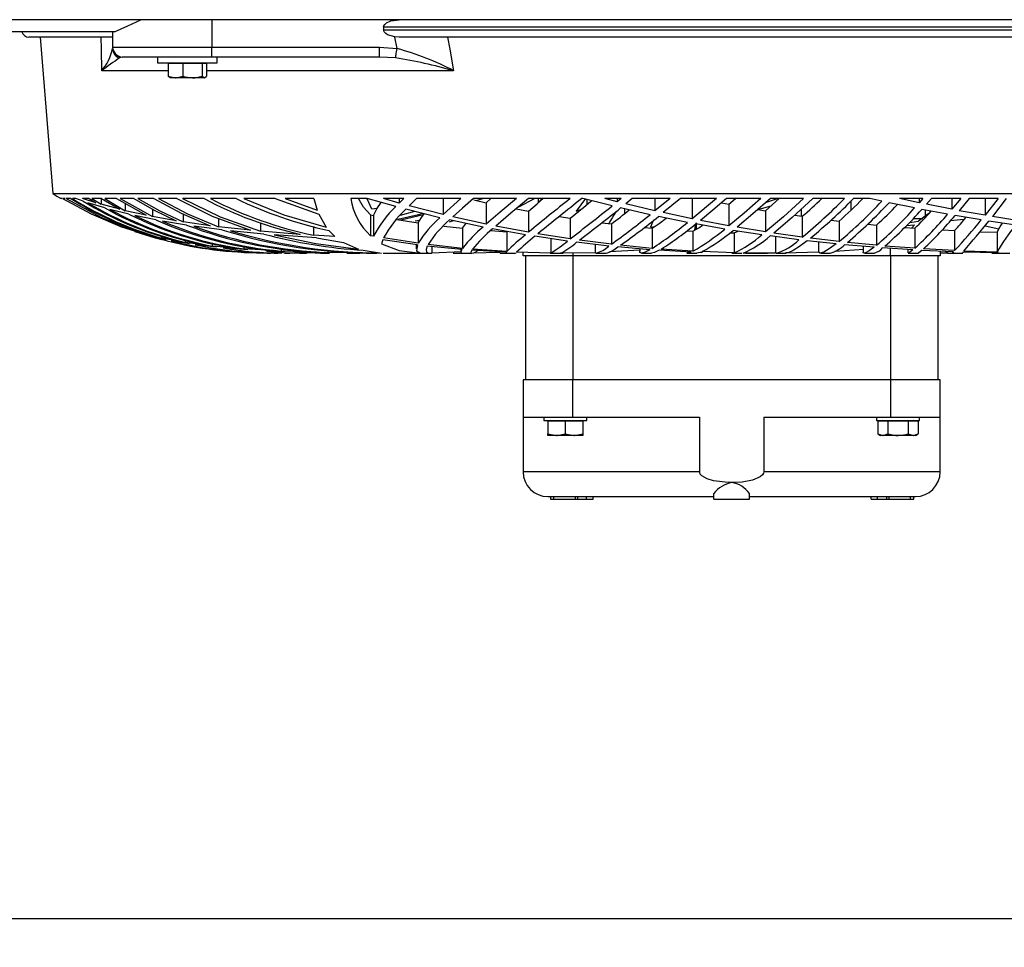
# Model space of a CAD drawing. Extents: x 4234 to 6667, y 7805 to 9606.
# Drawn here: x 5091 to 5289, y 7805 to 7992 of the extents above; entities that cross this region are included whole.
import ezdxf

# ---------------------------------------------------------------- set-up
doc = ezdxf.new("R2010")
doc.units = 0
doc.header["$MEASUREMENT"] = 0
doc.header["$PDMODE"] = 98
doc.header["$PDSIZE"] = -5
doc.layers.get('0').update_dxf_attribs({"linetype": 'CONTINUOUS'})
doc.layers.get('DEFPOINTS').update_dxf_attribs({"linetype": 'CONTINUOUS'})
doc.styles.get("Standard").update_dxf_attribs({"font": 'ISOCP'})
doc.dimstyles.new('COTA', dxfattribs={"dimtxt": 35, "dimasz": 35, "dimexe": 0.2, "dimexo": 0.1, "dimgap": 15, "dimtad": 1, "dimdec": 5, "dimtxsty": 'STANDARD', "dimcen": 35, "dimclrd": 8, "dimclre": 8, "dimclrt": 1, "dimazin": 3, "dimtfac": 1, "dimtdec": 5, "dimtofl": 0, "dimtmove": 0, "dimatfit": 3, "dimtvp": 1, "dimtolj": 1, "dimtzin": 0})

# ---------------------------------------------------------------- blocks, each defined once
blk = doc.blocks.new('*D50')
at = {"color": 8}
for p, q in [((5020.63, 7966.5), (5020.63, 7810.68)), ((5838.63, 7966.5), (5838.63, 7810.68)), ((5055.63, 7810.88), (5803.63, 7810.88))]:
    blk.add_line(p, q, dxfattribs=at)
for points in [[(5055.63, 7816.72), (5055.63, 7805.05), (5020.63, 7810.88)], [(5803.63, 7816.72), (5803.63, 7805.05), (5838.63, 7810.88)]]:
    blk.add_solid(points, dxfattribs=at)
at = {"layer": 'DEFPOINTS', "color": 0}
for p in [(5020.63, 7966.6), (5838.63, 7966.6), (5838.63, 7810.88)]:
    blk.add_point(p, dxfattribs=at)
at = {"color": 1, "insert": (5429.63, 7843.38), "char_height": 35, "attachment_point": 5}
blk.add_mtext('\\A1;818', dxfattribs=at)

msp = doc.modelspace()

# ---------------------------------------------------------------- linework, layer by layer
at = {"color": 7, "linetype": 'CONTINUOUS'}
for p, q in [((5817.791129, 7991.783927), (5041.291108, 7991.783927)), ((5129.8893, 7991.783927), (5129.8893, 7986.283931)), ((5110.289087, 7989.383931), (5063.051632, 7989.383931)), ((5109.889319, 7989.383931), (5109.889319, 7986.283931)), ((5304.619124, 7990.283924), (5164.463093, 7990.283924)), ((5164.463093, 7990.283924), (5164.463093, 7989.783931)), ((5164.463093, 7989.783931), (5304.619124, 7989.783931)), ((5109.874418, 7988.283928), (5093.041113, 7988.283928)), ((5095.320156, 7988.283928), (5097.831359, 7956.783923)), ((5167.604854, 7988.283928), (5166.714719, 7988.341096)), ((5301.477363, 7988.283928), (5167.604854, 7988.283928)), ((5109.889319, 7986.283931), (5129.8893, 7986.283931)), ((5129.8893, 7986.283931), (5163.635423, 7986.283931)), ((5129.8893, 7984.283927), (5129.8893, 7986.283931)), ((5163.635423, 7986.283931), (5167.173436, 7985.972437)), ((5163.635423, 7984.283927), (5163.635423, 7986.283931)), ((5129.8893, 7984.283927), (5111.889353, 7984.283927)), ((5118.939569, 7984.283927), (5118.939569, 7983.083922)), ((5118.939569, 7983.083922), (5130.939594, 7983.083922)), ((5121.079018, 7982.983935), (5121.079018, 7980.396542)), ((5124.044767, 7982.983935), (5121.079018, 7982.983935)), ((5121.93959, 7983.083922), (5121.766379, 7982.983935)), ((5124.044767, 7982.983935), (5124.044767, 7980.396542)), ((5127.9053, 7982.983935), (5124.044767, 7982.983935)), ((5127.9053, 7982.983935), (5127.9053, 7980.396542)), ((5128.800085, 7982.983935), (5127.9053, 7982.983935)), ((5128.112784, 7982.983935), (5127.939573, 7983.083922)), ((5128.800085, 7982.983935), (5128.800085, 7980.396542)), ((5163.635423, 7984.283927), (5129.8893, 7984.283927)), ((5130.939594, 7983.083922), (5130.939594, 7984.283927)), ((5166.838935, 7984.097037), (5163.635423, 7984.283927)), ((5121.079018, 7980.396542), (5122.561922, 7980.08393)), ((5122.561922, 7980.08393), (5121.442189, 7980.08393)), ((5125.975063, 7980.08393), (5122.561922, 7980.08393)), ((5128.352692, 7980.08393), (5125.975063, 7980.08393)), ((5127.9053, 7980.396542), (5128.352692, 7980.08393)), ((5097.831359, 7956.783923), (5371.250859, 7956.783923)), ((5099.669209, 7955.78185), (5099.541118, 7955.78185)), ((5100.31723, 7955.78185), (5099.767556, 7955.78185)), ((5101.466944, 7955.78185), (5100.530913, 7955.78185)), ((5102.445176, 7955.78185), (5101.786962, 7955.78185)), ((5103.92802, 7955.256748), (5102.445176, 7955.78185)), ((5106.527677, 7954.928595), (5103.83307, 7955.78185)), ((5105.154147, 7955.78185), (5103.83307, 7955.78185)), ((5108.308187, 7953.890863), (5104.863575, 7954.94293)), ((5105.154147, 7955.78185), (5106.527677, 7954.928595)), ((5105.675092, 7955.78185), (5107.547453, 7954.629543)), ((5107.673993, 7955.78185), (5105.675092, 7955.78185)), ((5107.547453, 7955.771106), (5107.547453, 7954.629543)), ((5107.673993, 7955.78185), (5111.308088, 7953.625667)), ((5108.296445, 7955.78185), (5112.442007, 7953.350577)), ((5110.658875, 7955.78185), (5108.296445, 7955.78185)), ((5110.658875, 7955.78185), (5116.641095, 7952.427971)), ((5111.388376, 7955.78185), (5117.913177, 7952.175471)), ((5114.140799, 7955.78185), (5111.388376, 7955.78185)), ((5112.442007, 7954.782146), (5112.442007, 7953.350577)), ((5118.173948, 7955.78185), (5114.987185, 7955.78185)), ((5122.843971, 7955.78185), (5119.153073, 7955.78185)), ((5128.287008, 7955.78185), (5123.980751, 7955.78185)), ((5134.730747, 7955.78185), (5129.621914, 7955.78185)), ((5142.600408, 7955.78185), (5136.335066, 7955.78185)), ((5142.600408, 7955.78185), (5151.379695, 7952.625442)), ((5150.411239, 7955.78185), (5144.620111, 7955.78185)), ((5144.620111, 7955.78185), (5151.050499, 7953.463006)), ((5150.411239, 7955.78185), (5151.050499, 7953.463006)), ((5161.150625, 7955.78185), (5157.828202, 7955.78185)), ((5162.109544, 7953.659314), (5161.11516, 7955.720577)), ((5166.911414, 7954.159278), (5161.150625, 7955.78185)), ((5167.609623, 7954.88103), (5164.447596, 7955.78185)), ((5168.511501, 7955.78185), (5164.447596, 7955.78185)), ((5168.511501, 7955.78185), (5167.609623, 7954.88103)), ((5167.609623, 7955.78185), (5167.609623, 7954.88103)), ((5171.078851, 7955.78185), (5169.595113, 7954.337451)), ((5180.004468, 7955.78185), (5171.078851, 7955.78185)), ((5180.004468, 7955.78185), (5176.465562, 7952.583271)), ((5176.465562, 7955.78185), (5176.465562, 7952.583271)), ((5191.219619, 7955.78185), (5182.528069, 7955.78185)), ((5182.632258, 7955.541509), (5185.136309, 7954.956371)), ((5184.630325, 7955.783921), (5183.230272, 7955.401766)), ((5185.136309, 7954.956371), (5185.980132, 7955.730754)), ((5185.136309, 7954.956371), (5185.136309, 7950.638714)), ((5194.906404, 7955.783921), (5191.584101, 7954.079586)), ((5202.010384, 7955.78185), (5193.658223, 7955.78185)), ((5196.369102, 7955.783921), (5195.438554, 7954.79818)), ((5195.60664, 7955.78185), (5195.60664, 7954.976219)), ((5205.114892, 7955.783921), (5203.207245, 7953.242066)), ((5204.604676, 7955.78185), (5204.343906, 7955.78185)), ((5210.456362, 7954.299319), (5204.604676, 7955.78185)), ((5205.398789, 7955.580655), (5205.398789, 7954.600009)), ((5211.508026, 7955.137181), (5208.996287, 7955.78185)), ((5212.315014, 7955.78185), (5208.996287, 7955.78185)), ((5212.315014, 7955.78185), (5211.508026, 7955.137181)), ((5211.508026, 7955.78185), (5211.508026, 7955.137181)), ((5214.538446, 7955.78185), (5213.205209, 7954.71445)), ((5222.129157, 7955.78185), (5214.538446, 7955.78185)), ((5222.129157, 7955.78185), (5219.095638, 7953.325662)), ((5219.095638, 7955.78185), (5219.095638, 7953.325662)), ((5224.246731, 7955.78185), (5220.767191, 7952.953222)), ((5231.482198, 7955.78185), (5224.246731, 7955.78185)), ((5231.482198, 7955.78185), (5226.581147, 7951.730254)), ((5226.581147, 7955.78185), (5226.581147, 7951.730254)), ((5232.488742, 7954.926106), (5233.997634, 7954.628351)), ((5240.420451, 7955.78185), (5233.503213, 7955.78185)), ((5233.997634, 7954.628351), (5235.314062, 7955.783921)), ((5241.378834, 7953.333977), (5244.123807, 7955.783921)), ((5241.572311, 7955.095115), (5243.80534, 7955.783921)), ((5248.996248, 7955.78185), (5242.356291, 7955.78185)), ((5257.262459, 7955.78185), (5250.858774, 7955.78185)), ((5258.534243, 7955.261949), (5258.534243, 7953.403848)), ((5262.391737, 7955.78185), (5259.063056, 7955.78185)), ((5264.769545, 7955.256748), (5262.391737, 7955.78185)), ((5271.36009, 7953.890863), (5266.229561, 7954.94293)), ((5272.302618, 7954.928595), (5268.310955, 7955.78185)), ((5273.063948, 7955.78185), (5268.310955, 7955.78185)), ((5273.063948, 7955.78185), (5272.302618, 7954.928595)), ((5272.302618, 7955.78185), (5272.302618, 7954.928595)), ((5274.772217, 7955.78185), (5273.757329, 7954.629543)), ((5280.690184, 7955.78185), (5274.772217, 7955.78185)), ((5280.690184, 7955.78185), (5278.881123, 7953.625667)), ((5278.881123, 7955.78185), (5278.881123, 7953.625667)), ((5282.366684, 7955.78185), (5280.356934, 7953.350577)), ((5288.189879, 7955.78185), (5282.366684, 7955.78185)), ((5288.189879, 7955.78185), (5285.570791, 7952.427971)), ((5285.570791, 7955.78185), (5285.570791, 7952.427971)), ((5289.843848, 7955.78185), (5287.077477, 7952.175471)), ((5111.308088, 7953.625667), (5107.547453, 7954.629543)), ((5113.17276, 7952.638361), (5109.344771, 7953.602928)), ((5116.641095, 7952.427971), (5112.442007, 7953.350577)), ((5117.913177, 7953.630406), (5117.913177, 7952.175471)), ((5163.164308, 7953.793529), (5162.109544, 7953.659314)), ((5170.644214, 7953.202534), (5167.789033, 7952.370647)), ((5175.789883, 7951.934177), (5168.901017, 7953.632209)), ((5176.465562, 7952.583271), (5169.595113, 7954.337451)), ((5191.155961, 7953.728217), (5193.647077, 7953.233498)), ((5193.647077, 7953.233498), (5193.647077, 7949.009347)), ((5203.207245, 7953.242066), (5204.164555, 7953.576717)), ((5218.114367, 7952.542397), (5212.169101, 7953.888673)), ((5212.97734, 7953.705657), (5212.97734, 7952.753428)), ((5219.095638, 7953.325662), (5213.205209, 7954.71445)), ((5226.581147, 7951.730254), (5220.767191, 7952.953222)), ((5233.997634, 7954.628351), (5233.997634, 7950.3288)), ((5239.829591, 7953.601453), (5242.510488, 7954.344022)), ((5239.829591, 7953.601453), (5241.378834, 7953.333977)), ((5241.378834, 7953.333977), (5241.378834, 7949.104476)), ((5248.518398, 7953.639585), (5248.518398, 7952.251571)), ((5278.028121, 7952.638361), (5272.834351, 7953.602928)), ((5273.475638, 7953.483838), (5273.475638, 7952.212188)), ((5278.881123, 7953.625667), (5273.757329, 7954.629543)), ((5285.570791, 7952.427971), (5280.356934, 7953.350577)), ((5118.616095, 7951.492327), (5114.328554, 7952.37464)), ((5122.653594, 7951.329741), (5117.913177, 7952.175471)), ((5124.777844, 7950.4471), (5119.917324, 7951.25148)), ((5124.10008, 7952.640507), (5124.10008, 7951.098654)), ((5129.543534, 7950.326058), (5124.10008, 7951.098654)), ((5131.223848, 7951.769251), (5131.223848, 7950.115386)), ((5139.677336, 7950.909603), (5139.677336, 7949.221107)), ((5151.379695, 7952.625442), (5152.885785, 7950.01075)), ((5161.801031, 7952.486667), (5162.430575, 7952.369678)), ((5161.801031, 7952.486667), (5161.801031, 7948.301825)), ((5162.430575, 7952.369678), (5162.430575, 7948.19093)), ((5167.098632, 7951.587322), (5171.421757, 7950.901824)), ((5172.498038, 7952.543366), (5167.926362, 7951.456073)), ((5171.71686, 7951.388749), (5170.815637, 7951.207298)), ((5171.421757, 7950.901824), (5171.421757, 7946.798089)), ((5178.472092, 7951.333526), (5177.644839, 7951.036248)), ((5184.491804, 7950.060132), (5177.738478, 7951.488721)), ((5185.136309, 7950.638714), (5178.407958, 7952.122051)), ((5199.832132, 7952.179986), (5202.02749, 7951.816934)), ((5202.02749, 7951.816934), (5202.02749, 7947.666752)), ((5208.427301, 7950.934547), (5210.311284, 7950.683448)), ((5225.670984, 7951.002809), (5219.801655, 7952.182236)), ((5233.997634, 7950.3288), (5228.23452, 7951.402637)), ((5247.214189, 7952.445778), (5248.761943, 7952.215302)), ((5248.761943, 7952.215302), (5248.761943, 7948.044571)), ((5254.579237, 7951.464418), (5256.190291, 7951.261687)), ((5256.190291, 7951.261687), (5256.190291, 7947.139817)), ((5270.394197, 7950.99597), (5272.172561, 7951.207298)), ((5271.164348, 7951.783928), (5273.066273, 7951.783928)), ((5278.616359, 7951.344836), (5281.263163, 7951.663452)), ((5284.813454, 7951.492327), (5279.524496, 7952.37464)), ((5291.772118, 7950.4471), (5286.342671, 7951.25148)), ((5292.422106, 7951.329741), (5287.077477, 7952.175471)), ((5114.669731, 7949.104476), (5111.825159, 7950.041863)), ((5115.534475, 7949.122342), (5115.534475, 7948.855045)), ((5118.75545, 7948.044571), (5115.534475, 7948.855045)), ((5131.880393, 7949.497837), (5126.264861, 7950.227994)), ((5137.652328, 7949.412408), (5131.223848, 7950.115386)), ((5140.320113, 7948.639917), (5133.620968, 7949.299443)), ((5147.677591, 7948.583576), (5139.677336, 7949.221107)), ((5150.308838, 7950.136366), (5150.308838, 7948.410097)), ((5153.418651, 7949.354681), (5154.631725, 7948.158625)), ((5176.548174, 7950.261864), (5180.352798, 7949.81775)), ((5180.352798, 7949.81775), (5180.352798, 7945.767763)), ((5186.037054, 7949.352565), (5189.240625, 7949.114132)), ((5193.041196, 7948.501754), (5186.404219, 7949.687529)), ((5193.647077, 7949.009347), (5187.040737, 7950.250465)), ((5189.240625, 7949.114132), (5189.240625, 7945.098299)), ((5210.311284, 7950.683448), (5210.311284, 7946.59065)), ((5216.984024, 7949.975866), (5218.537202, 7949.817884)), ((5218.201688, 7950.023207), (5219.010582, 7950.145754)), ((5218.537202, 7949.817884), (5218.537202, 7945.767882)), ((5225.556364, 7949.296463), (5226.751497, 7949.212584)), ((5226.751497, 7949.212584), (5226.751497, 7945.192012)), ((5233.159771, 7949.659201), (5227.340212, 7950.687858)), ((5227.425804, 7950.672734), (5227.425804, 7949.614438)), ((5234.187534, 7948.898989), (5235.01276, 7948.867443)), ((5240.615955, 7948.49548), (5234.818628, 7949.385482)), ((5235.01276, 7948.867443), (5235.822013, 7949.231449)), ((5235.01276, 7948.867443), (5235.01276, 7944.863456)), ((5241.378834, 7949.104476), (5235.640099, 7950.041863)), ((5248.761943, 7948.044571), (5243.01832, 7948.855045)), ((5261.961451, 7950.647193), (5263.719728, 7950.465682)), ((5263.719728, 7950.465682), (5263.719728, 7946.383747)), ((5269.3172, 7949.993643), (5271.42941, 7949.822623)), ((5269.747069, 7950.337204), (5271.39329, 7950.496826)), ((5271.39329, 7950.496826), (5270.796349, 7949.873883)), ((5271.42941, 7949.822623), (5271.42941, 7945.772398)), ((5276.94135, 7949.478316), (5279.447308, 7949.330527)), ((5279.447308, 7949.330527), (5279.447308, 7945.304248)), ((5284.494689, 7949.122119), (5288.020661, 7948.990467)), ((5285.571387, 7950.30615), (5288.321188, 7949.709746)), ((5288.020661, 7948.990467), (5288.020661, 7944.98058)), ((5120.674005, 7947.499695), (5117.403856, 7948.259982)), ((5119.735112, 7948.208544), (5119.735112, 7947.830337)), ((5123.390665, 7947.139817), (5119.735112, 7947.830337)), ((5125.395408, 7946.663338), (5121.670356, 7947.300273)), ((5122.755697, 7947.014782), (5123.504331, 7946.840379)), ((5124.505391, 7947.403479), (5124.505391, 7946.959096)), ((5128.682723, 7946.383747), (5124.505391, 7946.959096)), ((5150.957277, 7947.867605), (5142.446449, 7948.461163)), ((5154.631725, 7948.158625), (5150.308838, 7948.410097)), ((5150.957277, 7947.867605), (5156.392088, 7946.916747)), ((5156.392088, 7946.916747), (5159.365823, 7945.630106)), ((5162.430575, 7948.19093), (5161.801031, 7948.301825)), ((5164.266637, 7947.450909), (5164.053848, 7946.688089)), ((5171.257546, 7946.468028), (5164.266637, 7947.450909)), ((5171.421757, 7946.798089), (5164.434304, 7947.849679)), ((5201.467207, 7947.232905), (5194.923511, 7948.195475)), ((5202.02749, 7947.666752), (5195.519796, 7948.68699)), ((5198.116651, 7947.725776), (5198.116651, 7944.798756)), ((5209.803631, 7946.235406), (5203.326454, 7946.988258)), ((5210.311284, 7946.59065), (5203.875652, 7947.405118)), ((5248.078337, 7947.499695), (5242.272546, 7948.259982)), ((5243.402353, 7948.112044), (5243.402353, 7944.790605)), ((5255.593529, 7946.663338), (5249.74226, 7947.300273)), ((5256.190291, 7947.139817), (5250.407329, 7947.830337)), ((5252.047351, 7947.049353), (5252.047351, 7944.99256)), ((5263.719728, 7946.383747), (5257.852724, 7946.959096)), ((5130.809477, 7945.98088), (5126.533618, 7946.498501)), ((5129.963269, 7946.710977), (5129.963269, 7946.235451)), ((5134.79959, 7945.772398), (5129.963269, 7946.235451)), ((5137.104621, 7945.449519), (5132.123759, 7945.849779)), ((5136.296203, 7946.123439), (5136.296203, 7945.65599)), ((5142.027488, 7945.304248), (5136.296203, 7945.65599)), ((5144.611409, 7945.069331), (5140.759816, 7945.25196)), ((5143.83178, 7945.677969), (5143.83178, 7945.219728)), ((5150.930097, 7944.98058), (5143.83178, 7945.219728)), ((5153.245797, 7945.3069), (5153.245797, 7944.928724)), ((5162.995568, 7944.807577), (5153.245797, 7944.928724)), ((5160.322359, 7945.366117), (5164.042285, 7944.82595)), ((5171.020677, 7946.501333), (5171.020677, 7945.648032)), ((5180.205157, 7945.531148), (5173.249593, 7946.22809)), ((5180.352798, 7945.767763), (5173.4113, 7946.537989)), ((5174.17573, 7946.135285), (5174.17573, 7944.804046)), ((5180.157354, 7945.039514), (5174.17573, 7944.804046)), ((5180.020681, 7945.549625), (5180.020681, 7945.032823)), ((5189.123621, 7944.965067), (5182.18874, 7945.373002)), ((5189.240625, 7945.098299), (5182.330778, 7945.587668)), ((5182.637146, 7944.882083), (5187.55429, 7944.99633)), ((5189.123621, 7944.965067), (5189.046433, 7944.822583)), ((5191.104582, 7944.890815), (5191.054096, 7944.816086)), ((5198.116651, 7944.798756), (5191.212764, 7944.999206)), ((5192.541113, 7944.283921), (5192.541113, 7944.868806)), ((5207.029631, 7944.892678), (5200.092008, 7944.784451)), ((5207.029631, 7946.557838), (5207.029631, 7944.892678)), ((5216.054907, 7945.425037), (5209.942987, 7945.030394)), ((5218.090406, 7945.498291), (5211.648157, 7946.049321)), ((5218.537202, 7945.767882), (5212.142995, 7946.386236)), ((5216.020694, 7945.675331), (5216.020694, 7945.200714)), ((5226.375928, 7945.017758), (5219.929984, 7945.369321)), ((5226.751497, 7945.192012), (5220.361998, 7945.618662)), ((5228.223136, 7944.946024), (5227.521291, 7944.797087)), ((5228.636375, 7944.936591), (5228.223136, 7944.946024)), ((5235.01276, 7944.863456), (5228.581062, 7945.097449)), ((5243.402353, 7944.790605), (5236.86265, 7944.824699)), ((5252.047351, 7944.99256), (5245.295575, 7944.810796)), ((5261.183133, 7945.506442), (5255.293539, 7945.153984)), ((5263.222268, 7945.98088), (5257.276645, 7946.498501)), ((5261.020711, 7946.172553), (5261.020711, 7945.016804)), ((5271.053364, 7945.449519), (5264.941266, 7945.849779)), ((5271.42941, 7945.772398), (5265.414169, 7946.235451)), ((5270.020714, 7945.517141), (5270.020714, 7944.868731)), ((5279.235294, 7945.069331), (5272.834232, 7945.351887)), ((5279.447308, 7945.304248), (5273.178687, 7945.65599)), ((5276.541105, 7945.188257), (5276.541105, 7944.283921)), ((5276.541105, 7944.868806), (5277.977696, 7944.890815)), ((5279.020658, 7945.078808), (5279.020658, 7944.793555)), ((5281.126073, 7945.005673), (5281.064739, 7944.85082)), ((5288.07204, 7944.844279), (5281.126073, 7945.005673)), ((5288.020661, 7944.98058), (5281.291714, 7945.219728)), ((5288.07204, 7944.844279), (5288.4038, 7944.848123)), ((5141.025117, 7944.783929), (5141.046813, 7944.783929)), ((5141.073873, 7944.783929), (5141.302338, 7944.783929)), ((5141.290238, 7944.783929), (5141.462734, 7944.783929)), ((5141.457608, 7944.783929), (5141.672244, 7944.783929)), ((5142.43268, 7944.783929), (5142.747512, 7944.783929)), ((5142.747512, 7944.783929), (5143.15485, 7944.783929)), ((5144.523075, 7944.783929), (5144.931784, 7944.783929)), ((5144.931784, 7944.783929), (5145.544698, 7944.783929)), ((5147.53305, 7944.783929), (5148.058405, 7944.783929)), ((5148.058405, 7944.783929), (5148.926189, 7944.783929)), ((5151.764264, 7944.783929), (5152.317217, 7944.783929)), ((5152.317217, 7944.783929), (5153.469792, 7944.783929)), ((5157.040587, 7944.783929), (5158.093801, 7944.783929)), ((5158.093801, 7944.783929), (5159.677735, 7944.783929)), ((5164.345076, 7944.783929), (5165.40592, 7944.783929)), ((5165.40592, 7944.783929), (5173.872581, 7944.783929)), ((5178.471973, 7944.783929), (5180.294504, 7944.783929)), ((5180.294504, 7944.783929), (5182.240238, 7944.783929)), ((5187.910428, 7944.783929), (5188.972047, 7944.783929)), ((5188.991895, 7944.783929), (5191.005519, 7944.783929)), ((5202.541104, 7944.283921), (5192.541113, 7944.283921)), ((5193.041136, 7944.283921), (5193.041136, 7919.283929)), ((5197.976401, 7944.783929), (5200.316241, 7944.783929)), ((5200.316241, 7944.783929), (5200.643172, 7944.783929)), ((5266.541114, 7944.283921), (5202.541104, 7944.283921)), ((5202.541104, 7944.283921), (5202.541104, 7919.283929)), ((5207.170179, 7944.783929), (5209.189823, 7944.783929)), ((5216.362169, 7944.783929), (5218.37919, 7944.783929)), ((5225.518038, 7944.783929), (5227.514913, 7944.783929)), ((5234.568587, 7944.783929), (5236.558488, 7944.783929)), ((5236.595323, 7944.785106), (5236.558011, 7944.797042)), ((5237.423828, 7944.783929), (5241.759827, 7944.783929)), ((5243.5249, 7944.783929), (5245.522907, 7944.783929)), ((5252.408436, 7944.783929), (5254.391005, 7944.783929)), ((5261.278918, 7944.783929), (5263.262263, 7944.783929)), ((5276.541105, 7944.283921), (5266.541114, 7944.283921)), ((5266.541114, 7944.283921), (5266.541114, 7919.283929)), ((5270.090273, 7944.783929), (5272.145798, 7944.783929)), ((5276.041141, 7944.283921), (5276.041141, 7919.283929)), ((5278.091362, 7944.783929), (5279.079964, 7944.783929)), ((5279.100111, 7944.783929), (5281.110277, 7944.783929)), ((5286.904504, 7944.783929), (5288.451185, 7944.783929)), ((5288.451185, 7944.783929), (5290.524473, 7944.783929)), ((5192.541113, 7919.283929), (5192.541113, 7911.783922)), ((5202.541104, 7919.283929), (5192.541113, 7919.283929)), ((5202.541104, 7911.783922), (5202.541104, 7919.283929)), ((5266.541114, 7919.283929), (5202.541104, 7919.283929)), ((5266.541114, 7919.283929), (5266.541114, 7911.783922)), ((5276.541105, 7919.283929), (5266.541114, 7919.283929)), ((5276.541105, 7911.783922), (5276.541105, 7919.283929)), ((5192.541113, 7911.783922), (5192.541113, 7900.783929)), ((5192.541113, 7911.783922), (5202.541104, 7911.783922)), ((5196.691146, 7911.783922), (5196.691146, 7911.083925)), ((5202.541104, 7911.783922), (5228.079727, 7911.783922)), ((5205.3911, 7911.083925), (5205.3911, 7911.783922)), ((5228.079727, 7911.783922), (5228.079727, 7900.783929)), ((5241.00255, 7911.783922), (5241.00255, 7900.783929)), ((5241.00255, 7911.783922), (5266.541114, 7911.783922)), ((5263.691118, 7911.783922), (5263.691118, 7911.083925)), ((5266.541114, 7911.783922), (5276.541105, 7911.783922)), ((5272.391131, 7911.083925), (5272.391131, 7911.783922)), ((5276.541105, 7900.783929), (5276.541105, 7911.783922)), ((5196.691146, 7911.083925), (5201.041153, 7911.083925)), ((5197.541108, 7910.983923), (5197.541108, 7908.39653)), ((5201.041153, 7910.983923), (5197.541108, 7910.983923)), ((5198.041132, 7911.083925), (5197.867921, 7910.983923)), ((5201.041153, 7911.083925), (5205.3911, 7911.083925)), ((5201.041153, 7910.983923), (5201.041153, 7908.39653)), ((5204.541137, 7910.983923), (5201.041153, 7910.983923)), ((5204.214325, 7910.983923), (5204.041114, 7911.083925)), ((5204.541137, 7910.983923), (5204.541137, 7908.39653)), ((5263.691118, 7911.083925), (5272.391131, 7911.083925)), ((5263.999691, 7910.983923), (5263.999691, 7908.39653)), ((5266.020408, 7910.983923), (5263.999691, 7910.983923)), ((5265.041104, 7911.083925), (5264.867952, 7910.983923)), ((5266.020408, 7910.983923), (5266.020408, 7908.39653)), ((5270.061841, 7910.983923), (5266.020408, 7910.983923)), ((5270.061841, 7910.983923), (5270.061841, 7908.39653)), ((5272.082558, 7910.983923), (5270.061841, 7910.983923)), ((5271.214357, 7910.983923), (5271.041146, 7911.083925)), ((5272.082558, 7910.983923), (5272.082558, 7908.39653)), ((5197.541108, 7908.39653), (5199.291101, 7908.083934)), ((5197.541108, 7908.083934), (5197.541108, 7908.39653)), ((5199.291101, 7908.083934), (5197.541108, 7908.083934)), ((5202.791145, 7908.083934), (5199.291101, 7908.083934)), ((5201.041153, 7908.39653), (5202.791145, 7908.083934)), ((5204.541137, 7908.083934), (5202.791145, 7908.083934)), ((5204.541137, 7908.39653), (5204.541137, 7908.083934)), ((5263.999691, 7908.39653), (5264.54114, 7908.083934)), ((5263.999691, 7908.39653), (5265.01005, 7908.083934)), ((5265.01005, 7908.083934), (5264.54114, 7908.083934)), ((5268.041125, 7908.083934), (5265.01005, 7908.083934)), ((5271.0722, 7908.083934), (5268.041125, 7908.083934)), ((5270.061841, 7908.39653), (5271.0722, 7908.083934)), ((5271.541109, 7908.083934), (5271.0722, 7908.083934)), ((5271.541109, 7908.083934), (5272.082558, 7908.39653)), ((5197.541108, 7895.783934), (5230.941465, 7895.783934)), ((5198.065152, 7895.783934), (5198.065152, 7895.283926)), ((5198.065152, 7895.283926), (5198.754778, 7895.283926)), ((5198.754778, 7895.283926), (5198.754778, 7895.783934)), ((5198.754778, 7895.283926), (5203.084877, 7895.283926)), ((5203.084877, 7895.283926), (5203.084877, 7895.783934)), ((5203.084877, 7895.283926), (5203.566423, 7895.283926)), ((5203.566423, 7895.283926), (5203.566423, 7895.783934)), ((5203.566423, 7895.283926), (5205.248227, 7895.283926)), ((5205.248227, 7895.783934), (5205.248227, 7895.283926)), ((5205.248227, 7895.283926), (5206.68452, 7895.283926)), ((5206.68452, 7895.283926), (5206.68452, 7895.783934)), ((5230.941465, 7895.283926), (5230.941465, 7896.402541)), ((5230.941465, 7895.283926), (5238.140753, 7895.283926)), ((5238.140753, 7895.283926), (5238.140753, 7896.402541)), ((5238.140753, 7895.783934), (5240.233352, 7895.783934)), ((5240.233352, 7895.783934), (5271.541109, 7895.783934)), ((5262.636354, 7895.283926), (5262.636354, 7895.783934)), ((5262.636354, 7895.283926), (5263.893595, 7895.283926)), ((5263.893595, 7895.283926), (5263.893595, 7895.783934)), ((5263.893595, 7895.283926), (5265.699318, 7895.283926)), ((5265.699318, 7895.783934), (5265.699318, 7895.283926)), ((5265.699318, 7895.283926), (5266.235998, 7895.283926)), ((5266.235998, 7895.283926), (5266.235998, 7895.783934)), ((5266.235998, 7895.283926), (5270.566156, 7895.283926)), ((5270.566156, 7895.283926), (5270.566156, 7895.783934)), ((5270.566156, 7895.283926), (5271.255722, 7895.283926)), ((5271.255722, 7895.283926), (5271.255722, 7895.783934))]:
    msp.add_line(p, q, dxfattribs=at)
at = {"color": 8, "linetype": 'CONTINUOUS'}
for p, q in [((5111.800542, 7984.256673), (5111.280253, 7984.097037)), ((5121.079018, 7981.52234), (5107.685139, 7981.52234)), ((5178.503325, 7981.52234), (5128.800085, 7981.52234)), ((5202.541104, 7944.822657), (5202.541104, 7944.283921)), ((5266.541114, 7944.283921), (5266.541114, 7945.745009)), ((5228.079727, 7900.783929), (5192.541113, 7900.783929)), ((5276.541105, 7900.783929), (5241.00255, 7900.783929))]:
    msp.add_line(p, q, dxfattribs=at)
at = {"color": 7, "linetype": 'CONTINUOUS', "flags": 128}
for points in [[(5110.295644, 7989.369492), (5112.921169, 7990.583587), (5115.572443, 7991.798396)], [(5164.463093, 7990.283924), (5164.509645, 7990.544523), (5164.670875, 7990.826863), (5165.046563, 7991.163592), (5165.899327, 7991.551723), (5167.577138, 7991.783927)], [(5166.714719, 7988.341096), (5165.260067, 7988.776277), (5164.889326, 7989.021222), (5164.591065, 7989.354919), (5164.483419, 7989.611569), (5164.463093, 7989.783931)], [(5107.685139, 7981.52234), (5107.637277, 7985.838811), (5107.610276, 7988.283928)], [(5167.173436, 7985.972437), (5166.725745, 7988.283928), (5166.714719, 7988.341096)], [(5177.348128, 7988.283928), (5177.76381, 7985.838811), (5178.503325, 7981.52234)], [(5166.838935, 7984.097037), (5166.859856, 7984.214443), (5166.888585, 7984.375465), (5166.924348, 7984.576109), (5166.966369, 7984.811383), (5167.013457, 7985.075462), (5167.064538, 7985.361803), (5167.118302, 7985.663283), (5167.173436, 7985.972437)], [(5121.52647, 7980.08393), (5121.494641, 7980.085629), (5121.079018, 7980.396542)], [(5122.561922, 7980.08393), (5122.667303, 7980.085629), (5124.044767, 7980.396542)], [(5124.044767, 7980.396542), (5124.435058, 7980.287987), (5125.975063, 7980.08393)], [(5125.975063, 7980.08393), (5126.421502, 7980.101857), (5127.9053, 7980.396542)], [(5128.352692, 7980.08393), (5128.384521, 7980.085629), (5128.800085, 7980.396542)], [(5099.767556, 7955.78185), (5105.562201, 7952.697429), (5111.825159, 7950.041863)], [(5100.530913, 7955.78185), (5107.664218, 7951.971281), (5115.534475, 7948.855045)], [(5114.140799, 7955.78185), (5118.281057, 7953.420612), (5122.653594, 7951.329741)], [(5114.987185, 7955.78185), (5119.412651, 7953.286785), (5124.10008, 7951.098654)], [(5118.173948, 7955.78185), (5123.667946, 7952.824238), (5129.543534, 7950.326058)], [(5119.153073, 7955.78185), (5124.978116, 7952.693063), (5131.223848, 7950.115386)], [(5122.843971, 7955.78185), (5129.959336, 7952.232856), (5137.652328, 7949.412408)], [(5123.980751, 7955.78185), (5131.51448, 7952.099609), (5139.677336, 7949.221107)], [(5136.335066, 7955.78185), (5144.363632, 7952.496979), (5152.885785, 7950.01075)], [(5161.801031, 7952.486667), (5160.420528, 7954.081315), (5159.395805, 7955.78185)], [(5162.430575, 7952.369678), (5163.095405, 7953.687298), (5163.943877, 7954.995114)], [(5182.528069, 7955.78185), (5180.342307, 7953.881773), (5178.407958, 7952.122051)], [(5191.219619, 7955.78185), (5187.931111, 7953.056204), (5185.136309, 7950.638714)], [(5193.658223, 7955.78185), (5190.064361, 7952.832329), (5187.040737, 7950.250465)], [(5193.647077, 7953.233498), (5195.376566, 7954.7447), (5196.581235, 7955.783921)], [(5233.503213, 7955.78185), (5230.773559, 7953.479382), (5228.23452, 7951.402637)], [(5240.420451, 7955.78185), (5237.062087, 7952.86617), (5233.997634, 7950.3288)], [(5242.356291, 7955.78185), (5238.835206, 7952.697429), (5235.640099, 7950.041863)], [(5248.996248, 7955.78185), (5244.963696, 7952.12822), (5241.378834, 7949.104476)], [(5250.858774, 7955.78185), (5246.695867, 7951.971281), (5243.01832, 7948.855045)], [(5172.346165, 7952.783021), (5171.481779, 7952.544811), (5167.317381, 7951.552632)], [(5274.368038, 7952.841657), (5274.04367, 7952.650252), (5272.172561, 7951.207298)], [(5171.421757, 7950.901824), (5172.06954, 7951.970625), (5172.625771, 7952.714089)], [(5180.352798, 7949.81775), (5180.948725, 7950.630191), (5181.079915, 7950.781885)], [(5218.820384, 7951.410222), (5218.632033, 7951.0396), (5218.201688, 7950.023207)], [(5218.537202, 7949.817884), (5219.909361, 7950.76822), (5221.37188, 7951.866704)], [(5227.425804, 7950.897086), (5227.106681, 7949.943367), (5227.036765, 7949.378836)], [(5114.371112, 7949.160147), (5118.433883, 7947.892416), (5119.772186, 7947.56307)], [(5226.751497, 7949.212584), (5227.924576, 7949.911687), (5228.694787, 7950.448427)], [(5142.446449, 7948.461163), (5150.787225, 7946.719918), (5159.365823, 7945.630106)], [(5249.74226, 7947.300273), (5248.171201, 7946.131158), (5246.899238, 7945.317823), (5245.921006, 7944.865096), (5245.512357, 7944.829616)], [(5140.937617, 7945.177647), (5145.118227, 7944.858912), (5149.077347, 7944.83653)], [(5146.50034, 7945.005673), (5152.759721, 7944.786716), (5153.585961, 7944.803405)], [(5164.053848, 7946.688089), (5167.569926, 7945.335644), (5171.900203, 7944.79062)], [(5171.257546, 7946.468028), (5171.068182, 7945.281047), (5171.900203, 7944.79062)], [(5173.249593, 7946.22809), (5173.030069, 7945.555466), (5173.104098, 7945.085126), (5173.485925, 7944.82671), (5174.17573, 7944.804046)], [(5180.205157, 7945.531148), (5180.022648, 7945.058691), (5180.141738, 7944.815445), (5180.366566, 7944.816518)], [(5182.18874, 7945.373002), (5182.02137, 7944.961759), (5182.028284, 7944.953042)], [(5182.245662, 7944.804627), (5182.616105, 7944.872293), (5183.389178, 7945.231798)], [(5187.996617, 7944.804254), (5187.709203, 7944.913033), (5187.426737, 7945.064875)], [(5218.090406, 7945.498291), (5217.103591, 7944.984677), (5216.430118, 7944.785911), (5216.07261, 7944.925609), (5216.062834, 7945.200714)], [(5219.929984, 7945.369321), (5218.980601, 7944.91421), (5218.407562, 7944.797772)], [(5226.375928, 7945.017758), (5225.574067, 7944.786909), (5225.519827, 7944.804627)], [(5255.593529, 7946.663338), (5254.188886, 7945.635605), (5253.120651, 7945.007044), (5252.389064, 7944.784793), (5252.047351, 7944.99256)], [(5263.222268, 7945.98088), (5262.223056, 7945.250052), (5261.518231, 7944.858435), (5261.111727, 7944.805238), (5261.051884, 7945.016804)], [(5271.053364, 7945.449519), (5270.368984, 7944.927502), (5270.083597, 7944.80266)], [(5272.834232, 7945.351887), (5272.203078, 7944.858912), (5272.095254, 7944.836813)], [(5278.040459, 7944.797921), (5278.048089, 7944.786581), (5277.792981, 7944.970745), (5277.589729, 7945.141974)], [(5279.235294, 7945.069331), (5279.021313, 7944.793496), (5279.070785, 7944.815907)], [(5199.291101, 7908.083934), (5199.415496, 7908.085632), (5201.041153, 7908.39653)], [(5202.791145, 7908.083934), (5202.91548, 7908.085632), (5204.541137, 7908.39653)], [(5265.01005, 7908.083934), (5265.081814, 7908.085632), (5266.020408, 7908.39653)], [(5266.020408, 7908.39653), (5267.573765, 7908.10186), (5268.041125, 7908.083934)], [(5268.041125, 7908.083934), (5269.653251, 7908.28799), (5270.061841, 7908.39653)], [(5271.0722, 7908.083934), (5271.144023, 7908.085632), (5272.082558, 7908.39653)], [(5234.541109, 7898.604485), (5233.80821, 7898.617896), (5230.884006, 7898.973766), (5229.640653, 7899.344522), (5228.503695, 7899.991858), (5228.21491, 7900.330681), (5228.10035, 7900.605905), (5228.079727, 7900.783929)], [(5241.00255, 7900.783929), (5240.947058, 7900.492537), (5240.759363, 7900.179031), (5240.292659, 7899.772647), (5238.742044, 7899.111721), (5236.661663, 7898.713696), (5234.541109, 7898.604485)]]:
    msp.add_lwpolyline(points, dxfattribs=at)
at = {"color": 7, "linetype": 'CONTINUOUS'}
for centre, radius, start, end in [((5093.041129, 7989.783928), 1.5, 195.7431275, 270), ((5099.76614, 7988.215628), 10.368735, 319.79487219, 347.50574014), ((5111.861946, 7985.981972), 1.97265, 180.27693615, 252.8497255), ((5111.889325, 7986.283928), 2, 180, 270), ((5154.017709, 7935.830211), 51.839329, 61.8139181, 75.29876023), ((5144.591958, 7933.785751), 60.33983, 123.50901999, 127.70885826), ((5152.915158, 7893.307367), 91.851161, 73.82435124, 81.28088211), ((5141.025109, 8028.521325), 83.737398, 238.94748237, 240.30349667), ((5138.936598, 8016.321914), 71.197432, 238.24567183, 253.53358273), ((5139.16529, 8015.920157), 70.807876, 238.13741987, 254.07332137), ((5140.296976, 8015.069569), 70.001961, 238.69846776, 256.02420517), ((5140.715903, 8014.993476), 69.938956, 239.16128516, 256.59805901), ((5165.330152, 8025.851872), 79.259085, 242.13643016, 257.13117456), ((5167.011093, 8027.992802), 81.316495, 242.62591232, 258.14719451), ((5171.335277, 8031.832258), 84.401162, 244.29758969, 257.74403691), ((5170.968718, 7957.966059), 13.320807, 189.43738917, 226.51038734), ((5487.810883, 7594.299112), 460.816336, 128.33109087, 129.66916707), ((5678.904454, 7356.520493), 764.409503, 128.376024777, 129.22471237), ((4880.074965, 8345.374686), 508.469402, 309.28510984, 309.91007811), ((5198.174943, 8011.587066), 78.000327, 310.4322592, 314.32221098), ((5173.257462, 8039.53529), 118.623262, 309.53181081, 315.08591622), ((5177.372315, 8036.020499), 114.505973, 309.62998243, 315.51378238), ((5210.521808, 8003.970235), 69.740959, 310.90677301, 316.29600952), ((5191.642843, 8023.956173), 100.335066, 310.03975132, 316.78797738), ((5195.771034, 8020.483259), 96.228575, 310.17678599, 317.07111447), ((5142.456164, 8015.167386), 70.149103, 240.87009586, 258.67668215), ((5143.038762, 8015.363341), 70.353633, 241.38489781, 259.28908265), ((5181.748435, 7938.353924), 21.678247, 133.18999182, 153.01397479), ((5183.727343, 7937.5632), 21.863966, 132.69667142, 151.93477676), ((4617.759718, 8698.84452), 951.649551, 307.875857994, 308.521610809), ((4874.726754, 8376.982541), 541.17997, 307.4598969, 308.57442883), ((5246.80051, 7929.633013), 42.618512, 146.45206272, 150.29219594), ((5144.740142, 8038.206395), 109.361057, 306.8401107, 309.23128634), ((5225.547819, 7993.445301), 57.483409, 311.60955419, 317.48220236), ((5208.298645, 8010.430062), 84.696085, 310.87056087, 318.12144989), ((5211.234061, 8008.223523), 82.328641, 311.15478567, 318.43679477), ((5237.221215, 7986.098821), 49.86144, 313.3194315, 318.79189158), ((5145.413163, 8016.697413), 71.714752, 243.28425724, 261.48912865), ((5146.198383, 8017.305282), 72.330314, 243.85686599, 262.13137029), ((5149.382426, 8020.510481), 75.565022, 245.97404598, 264.41441164), ((5150.434743, 8021.822335), 76.886659, 246.61457852, 265.07341718), ((5190.812156, 7934.732533), 22.837803, 131.13085862, 148.10831583), ((5192.927355, 7933.846466), 23.279844, 130.72638837, 146.96356867), ((5097.933103, 8102.015917), 191.796426, 305.86831236, 308.8003419), ((5121.615394, 8073.964645), 156.433682, 305.35890301, 308.87726669), ((5171.262809, 8017.668192), 86.049536, 303.3248865, 309.21920344), ((5217.771348, 8003.945774), 79.141199, 312.68787767, 319.58628353), ((5217.724033, 8004.389421), 80.776449, 313.35527105, 319.91412935), ((5189.798463, 8028.110961), 119.345181, 318.69206531, 320.38082915), ((5181.450633, 8035.705224), 133.325485, 317.30876484, 320.82922754), ((5015.595889, 8172.842718), 349.866399, 319.41316466, 320.70157592), ((5293.722847, 7947.063176), 6.019084, 140.99991294, 161.32517647), ((5154.876419, 8029.150533), 84.262414, 249.07163295, 267.31564407), ((5156.319142, 8031.912081), 87.037635, 249.79975991, 267.97643543), ((5162.479557, 8046.938499), 102.132225, 252.56621496, 270.28948113), ((5164.124018, 8051.056318), 106.230399, 253.31316092, 269.95591682), ((5203.606075, 7927.487052), 29.578697, 130.25701997, 141.82711683), ((5206.654452, 7925.494263), 31.549739, 129.92998641, 140.44042335), ((5180.510242, 8007.815936), 73.869231, 302.64896891, 309.34272401), ((5204.669528, 7983.699041), 44.38924, 299.83224158, 309.92824027), ((5210.023792, 7978.772433), 38.449666, 298.85783549, 310.15553908), ((5314.640468, 7930.732959), 30.19286, 139.23632771, 151.84313899), ((5139.872669, 8021.264383), 76.383834, 252.89302633, 267.28523672), ((5140.761771, 8019.885938), 75.054386, 255.26387596, 270.44228966), ((5167.602028, 8052.585108), 107.465834, 255.29360289, 266.11584507), ((5226.274896, 7907.566599), 52.727277, 129.071836, 134.61778609), ((5244.444689, 7886.951123), 78.760509, 128.95843534, 132.52180618), ((5180.698874, 7972.297023), 32.550479, 302.3507269, 309.64542358), ((5191.536937, 7960.815853), 18.171272, 298.08637032, 310.45117308), ((5225.494418, 7965.685679), 22.894624, 294.5662875, 311.33680806), ((5229.220317, 7962.837272), 19.566759, 292.99042765, 311.84066252), ((5240.466396, 7955.203134), 10.829802, 286.32587426, 314.65770901), ((5141.698285, 8015.832378), 70.972908, 257.66258395, 269.66899799), ((5144.011321, 8014.399121), 69.572455, 260.16182997, 269.96405852), ((5205.898872, 7950.259408), 5.607115, 283.61050476, 314.13838597), ((5207.44857, 7951.155394), 6.611242, 285.69402032, 309.43623729), ((5252.680243, 7951.08015), 6.48987, 284.96301299, 315.09209987), ((5262.618181, 7947.808734), 3.038787, 281.22677255, 319.86055265), ((5141.025109, 8028.521325), 83.737398, 270, 270.29467864), ((5197.541129, 7900.783928), 5, 180, 270), ((5271.541129, 7900.783928), 5, 270, 0), ((5235.57501, 7892.871065), 5.825896, 100.22222649, 142.68700994), ((5233.76473, 7893.292052), 5.368866, 35.40532192, 81.68544165)]:
    msp.add_arc(centre, radius, start, end, dxfattribs=at)

# ---------------------------------------------------------------- dimensions: what is measured, and where the dimension line sits
dim = msp.add_linear_dim(base=(5838.631138, 7810.882701), p1=(5020.631135, 7966.603931), p2=(5838.631138, 7966.603931), dimstyle='COTA', override={"dimarcsym": 1})
dim.commit()
dim.dimension.update_dxf_attribs({"geometry": '*D50', "text_midpoint": (5429.631136, 7810.882701), "dimtype": 160})

doc.saveas('drawing.dxf')
